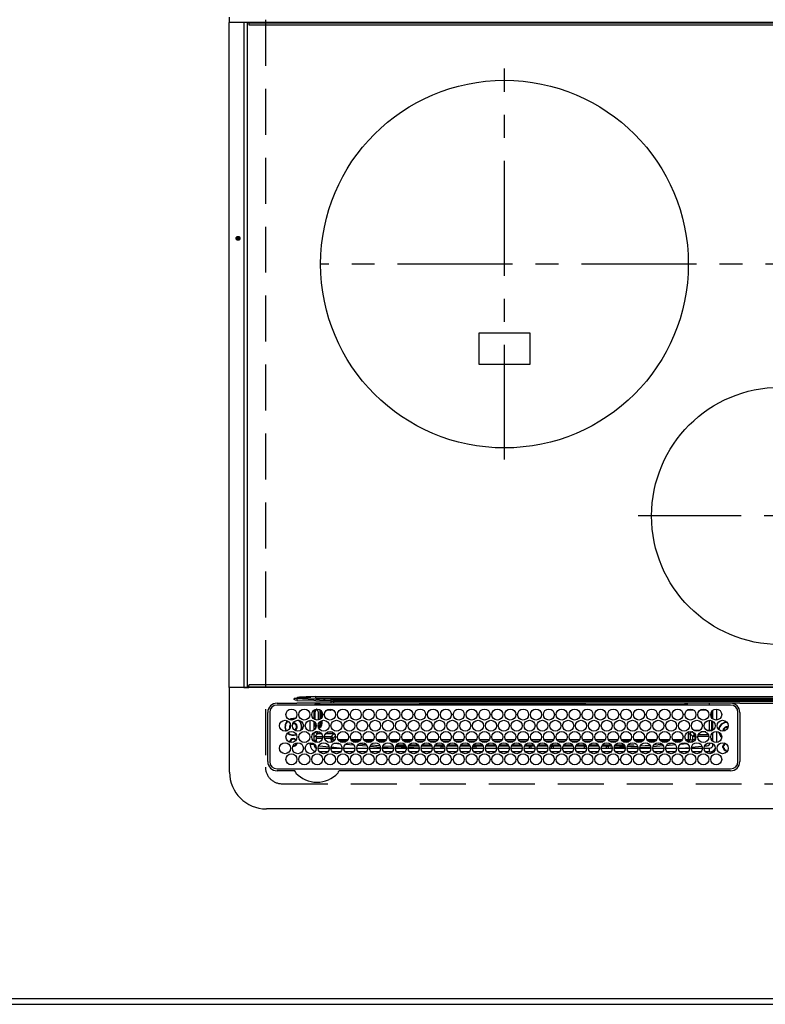
# Model space of a CAD drawing. Extents: x 56059 to 82181, y 210 to 8610.
# Drawn here: x 56872 to 57277, y 4716 to 5252 of the extents above; entities that cross this region are included whole.
import ezdxf

# ---------------------------------------------------------------- set-up
doc = ezdxf.new("R2010")
doc.units = 0
doc.header["$LTSCALE"] = 50
doc.header["$MEASUREMENT"] = 0
doc.linetypes.add('CENTER', pattern=[2, 1.25, -0.25, 0.25, -0.25])
doc.linetypes.add('DASHED', pattern=[0.75, 0.5, -0.25])
for name, color, linetype in [('111-壁仕上', 3, 'CONTINUOUS'), ('126-甲板', 2, 'CONTINUOUS'), ('150-機器', 8, 'CONTINUOUS')]:
    doc.layers.add(name, color=color, linetype=linetype)

msp = doc.modelspace()

# ---------------------------------------------------------------- linework, layer by layer
at = {"layer": '111-壁仕上', "ltscale": 2}
msp.add_line((56303.9, 4716.35), (59273.63, 4716.35), dxfattribs=at)
at = {"layer": '126-甲板', "linetype": 'DASHED'}
for p, q in [((57005.59, 5289.35), (57005.59, 4845.35)), ((57014.59, 4836.35), (57556.59, 4836.35))]:
    msp.add_line(p, q, dxfattribs=at)
at = {"layer": '126-甲板'}
msp.add_lwpolyline([(58655.39, 4719.35), (56811.39, 4719.35), (56811.39, 5366.35), (58655.39, 5366.35)], close=True, dxfattribs=at)
at = {"layer": '126-甲板', "linetype": 'DASHED'}
msp.add_arc((57014.59, 4845.35), 9, 180, 270, dxfattribs=at)
at = {"layer": '150-機器', "color": 13, "linetype": 'Continuous'}
for p, q in [((56985.69, 5250.32), (56985.69, 4888.92)), ((56985.73, 5250.32), (56985.69, 5250.32)), ((56985.99, 5250.62), (56987.69, 5250.62)), ((56986.09, 5250.62), (56986.09, 5253.29)), ((56987.69, 5250.62), (56993.42, 5250.62)), ((56993.42, 5250.62), (56993.77, 5250.62)), ((56993.77, 5250.62), (56993.78, 5250.62)), ((56993.8, 5250.61), (56993.77, 5250.62)), ((56993.78, 5250.62), (56996.49, 5250.62)), ((56993.83, 5250.6), (56993.8, 5250.61)), ((56993.86, 5250.57), (56993.83, 5250.6)), ((56993.88, 5250.53), (56993.86, 5250.57)), ((56993.9, 5250.49), (56993.88, 5250.53)), ((56993.91, 5250.44), (56993.9, 5250.49)), ((56993.92, 5250.38), (56993.91, 5250.44)), ((56993.92, 5250.32), (56993.92, 5250.38)), ((56993.92, 5250.32), (56993.92, 4888.92)), ((56995.54, 5250.62), (56995.57, 5250.61)), ((56995.57, 5250.61), (56995.6, 5250.6)), ((56995.6, 5250.6), (56995.62, 5250.57)), ((56995.62, 5250.57), (56995.64, 5250.53)), ((56995.64, 5250.53), (56995.66, 5250.49)), ((56995.66, 5250.49), (56995.68, 5250.44)), ((56995.68, 5250.44), (56995.69, 5250.38)), ((56995.69, 5250.38), (56995.69, 5250.32)), ((56995.69, 5250.32), (56995.69, 4888.92)), ((56996.49, 5250.62), (57574.69, 5250.62)), ((56996.49, 5250.12), (56996.49, 5250.62)), ((57574.69, 5250.12), (56996.49, 5250.12)), ((56996.49, 5250.12), (56996.49, 5249.42)), ((56996.79, 5249.12), (57574.39, 5249.12)), ((57121.59, 5081.5), (57121.59, 5064.5)), ((57149.59, 5081.5), (57121.59, 5081.5)), ((57149.59, 5064.5), (57149.59, 5081.5)), ((57121.59, 5064.5), (57149.59, 5064.5)), ((57574.39, 4890.12), (56996.79, 4890.12)), ((56985.69, 4888.92), (56987.69, 4888.92)), ((56987.69, 4888.62), (56985.99, 4888.62)), ((56986.09, 4842.62), (56986.09, 4888.62)), ((56987.69, 4888.92), (56993.42, 4888.92)), ((56987.69, 4888.92), (56987.69, 4888.62)), ((56993.42, 4888.62), (56987.69, 4888.62)), ((56993.42, 4888.92), (56993.42, 4888.62)), ((56993.42, 4888.92), (56993.92, 4888.92)), ((56993.77, 4888.62), (56993.42, 4888.62)), ((56993.8, 4888.63), (56993.77, 4888.62)), ((56993.78, 4888.62), (56993.77, 4888.62)), ((56993.78, 4888.62), (56996.49, 4888.62)), ((56993.83, 4888.64), (56993.8, 4888.63)), ((56993.86, 4888.67), (56993.83, 4888.64)), ((56993.88, 4888.71), (56993.86, 4888.67)), ((56993.9, 4888.75), (56993.88, 4888.71)), ((56993.91, 4888.81), (56993.9, 4888.75)), ((56993.92, 4888.86), (56993.91, 4888.81)), ((56993.92, 4888.92), (56995.69, 4888.92)), ((56993.92, 4888.92), (56993.92, 4888.86)), ((56995.57, 4888.63), (56995.54, 4888.62)), ((56995.6, 4888.64), (56995.57, 4888.63)), ((56995.62, 4888.67), (56995.6, 4888.64)), ((56995.64, 4888.71), (56995.62, 4888.67)), ((56995.66, 4888.75), (56995.64, 4888.71)), ((56995.68, 4888.81), (56995.66, 4888.75)), ((56995.69, 4888.86), (56995.68, 4888.81)), ((56995.69, 4888.92), (56995.69, 4888.86)), ((56996.49, 4889.12), (56996.49, 4889.82)), ((56996.49, 4889.12), (57574.69, 4889.12)), ((56996.49, 4888.62), (56996.49, 4889.12)), ((57574.69, 4888.62), (56996.49, 4888.62)), ((57011.89, 4880.14), (57021.14, 4880.14)), ((57021.14, 4882.64), (57021.17, 4882.65)), ((57021.14, 4882.12), (57021.14, 4882.64)), ((57021.17, 4882.64), (57021.14, 4882.64)), ((57021.14, 4880.14), (57022.75, 4880.12)), ((57021.17, 4882.65), (57022.58, 4883.08)), ((57022.65, 4882.81), (57021.17, 4882.64)), ((57022.59, 4883.05), (57022.58, 4883.08)), ((57022.6, 4883.01), (57022.59, 4883.05)), ((57022.61, 4882.98), (57022.6, 4883.01)), ((57022.62, 4882.95), (57022.61, 4882.98)), ((57022.62, 4882.91), (57022.62, 4882.95)), ((57022.63, 4882.88), (57022.62, 4882.91)), ((57022.64, 4882.85), (57022.63, 4882.88)), ((57022.65, 4882.81), (57022.64, 4882.85)), ((57022.64, 4882.59), (57022.64, 4881.62)), ((57041.14, 4881.48), (57022.64, 4882.59)), ((57022.64, 4881.62), (57033, 4881.44)), ((57023.27, 4880.12), (57022.75, 4880.12)), ((57022.75, 4880.12), (57022.75, 4879.97)), ((57041.23, 4880.12), (57023.27, 4880.12)), ((57032.94, 4882.76), (57032.94, 4883.7)), ((57032.94, 4883.7), (57538.24, 4883.7)), ((57032.94, 4882.76), (57041.22, 4882.26)), ((57538.24, 4882.76), (57032.94, 4882.76)), ((57032.95, 4879.83), (57033.65, 4879.12)), ((57033, 4881.44), (57041.14, 4881.32)), ((57033.82, 4880.11), (57033.82, 4879.12)), ((57033.82, 4880.11), (57033.82, 4879.12)), ((57034.54, 4879.44), (57034.53, 4880.12)), ((57035.03, 4880.12), (57035.04, 4879.44)), ((57035.04, 4879.44), (57089.49, 4879.44)), ((57035.04, 4879.44), (57035.04, 4879.12)), ((57041.14, 4881.32), (57041.14, 4881.48)), ((57041.14, 4881.32), (57042.64, 4881.32)), ((57042.64, 4880.12), (57041.23, 4880.12)), ((57042.64, 4881.44), (57042.64, 4882.22)), ((57042.64, 4882.22), (57528.54, 4882.22)), ((57042.64, 4881.44), (57042.64, 4881.32)), ((57528.54, 4881.44), (57042.64, 4881.44)), ((57042.64, 4881.32), (57042.64, 4880.12)), ((57042.64, 4881.32), (57178.69, 4881.32)), ((57138.66, 4880.12), (57042.64, 4880.12)), ((57089.49, 4879.44), (57089.48, 4880.12)), ((57089.5, 4879.24), (57089.49, 4879.44)), ((57089.79, 4879.75), (57089.79, 4879.44)), ((57089.79, 4879.75), (57179.18, 4879.75)), ((57179.18, 4879.44), (57089.79, 4879.44)), ((57089.79, 4879.44), (57089.8, 4879.24)), ((57260.87, 4880.12), (57138.66, 4880.12)), ((57178.69, 4881.32), (57285.59, 4881.32)), ((57179.18, 4879.75), (57179.18, 4879.44)), ((57179.18, 4879.24), (57179.18, 4879.44)), ((57179.5, 4880.12), (57179.48, 4879.44)), ((57179.48, 4879.44), (57179.48, 4879.24)), ((57179.48, 4879.44), (57233.89, 4879.44)), ((57233.89, 4879.44), (57233.9, 4880.12)), ((57233.89, 4879.12), (57233.89, 4879.44)), ((57234.38, 4879.34), (57234.87, 4879.82)), ((57234.4, 4880.12), (57234.39, 4879.44)), ((57234.87, 4879.95), (57234.4, 4879.95)), ((57234.87, 4879.95), (57234.87, 4879.82)), ((57247.16, 4879.12), (57247.16, 4880.11)), ((57263.6, 4880.21), (57285.59, 4880.21)), ((57006.87, 4848.42), (57006.87, 4875.12)), ((57007.89, 4875.12), (57007.89, 4848.42)), ((57258.59, 4879.12), (57011.89, 4879.12)), ((57031.99, 4876.41), (57031.99, 4871.53)), ((57032.39, 4879.25), (57032.39, 4879.12)), ((57032.74, 4876.53), (57032.55, 4876.72)), ((57032.69, 4871.16), (57032.69, 4875.46)), ((57032.74, 4876.47), (57032.72, 4876.46)), ((57032.74, 4876.47), (57032.74, 4876.53)), ((57032.74, 4876.53), (57033.24, 4876.53)), ((57033.24, 4876.53), (57033.24, 4876.48)), ((57033.24, 4876.48), (57033.35, 4876.48)), ((57034.35, 4875.48), (57034.35, 4871.03)), ((57035.32, 4871.42), (57035.32, 4876.52)), ((57035.82, 4876.13), (57035.82, 4871.81)), ((57036.32, 4875.49), (57036.32, 4872.45)), ((57040.73, 4876.41), (57038.99, 4876.41)), ((57040.73, 4876.97), (57040.73, 4876.41)), ((57089.8, 4879.24), (57179.18, 4879.24)), ((57089.8, 4879.24), (57089.8, 4879.12)), ((57179.18, 4879.24), (57179.18, 4879.12)), ((57238.48, 4876.41), (57234.99, 4876.41)), ((57245.48, 4876.41), (57241.99, 4876.41)), ((57248.15, 4875.49), (57248.15, 4872.45)), ((57248.99, 4871.53), (57248.99, 4876.41)), ((57250.99, 4876.96), (57250.99, 4870.98)), ((57262.59, 4848.42), (57262.59, 4875.12)), ((57263.59, 4875.12), (57263.61, 4848.42)), ((57019.49, 4871.66), (57018.5, 4871.24)), ((57019.55, 4871.47), (57018.74, 4871.14)), ((57020.79, 4871.85), (57019.49, 4871.66)), ((57020.79, 4871.65), (57019.55, 4871.47)), ((57020.79, 4869.35), (57020.62, 4869.34)), ((57021.75, 4871.75), (57020.79, 4871.85)), ((57021.55, 4871.58), (57020.79, 4871.65)), ((57029.99, 4864.88), (57029.99, 4870.86)), ((57031.99, 4870.31), (57031.99, 4865.43)), ((57032.69, 4869.43), (57032.69, 4869.61)), ((57032.69, 4869.26), (57032.9, 4869.26)), ((57035.32, 4868.95), (57035.32, 4870.18)), ((57035.32, 4868.95), (57035.82, 4868.95)), ((57035.82, 4870.52), (57035.82, 4868.95)), ((57036.32, 4868.95), (57035.82, 4868.95)), ((57036.32, 4870.73), (57036.32, 4868.95)), ((57247.15, 4865.48), (57247.15, 4870.87)), ((57248.15, 4870.73), (57248.15, 4865.48)), ((57248.99, 4865.43), (57248.99, 4870.31)), ((57019.17, 4867.92), (57019.04, 4867.25)), ((57019.04, 4867.25), (57019.08, 4866.89)), ((57019.23, 4868.05), (57019.17, 4867.92)), ((57031.99, 4863.61), (57032.86, 4864.48)), ((57031.99, 4864.21), (57031.99, 4859.33)), ((57033.86, 4863.49), (57032.44, 4862.06)), ((57032.72, 4868.43), (57032.74, 4868.43)), ((57032.74, 4867.45), (57032.74, 4868.43)), ((57032.74, 4867.45), (57033.21, 4867.45)), ((57032.86, 4866.45), (57032.77, 4866.45)), ((57032.86, 4866.41), (57032.86, 4866.45)), ((57032.88, 4866.45), (57032.86, 4866.45)), ((57032.86, 4864.48), (57032.86, 4864.64)), ((57033.86, 4864.48), (57032.86, 4864.48)), ((57033.24, 4867.94), (57033.24, 4867.8)), ((57033.86, 4864.77), (57033.86, 4864.48)), ((57033.86, 4864.48), (57033.86, 4863.49)), ((57033.86, 4864.48), (57035.02, 4864.48)), ((57036.2, 4863.49), (57033.86, 4863.49)), ((57042.73, 4863.49), (57038.28, 4863.49)), ((57039.46, 4864.48), (57042.02, 4864.48)), ((57041.27, 4862.03), (57042.73, 4863.49)), ((57042.73, 4864.02), (57042.73, 4863.49)), ((57235.65, 4860.44), (57235.65, 4863.49)), ((57235.65, 4863.49), (57236.65, 4863.49)), ((57238.11, 4862.03), (57236.65, 4863.49)), ((57236.65, 4863.49), (57236.65, 4860.44)), ((57237.65, 4864.63), (57237.65, 4864.49)), ((57237.65, 4864.49), (57239.11, 4863.03)), ((57238.02, 4864.49), (57237.65, 4864.49)), ((57238.42, 4865.48), (57242.06, 4865.48)), ((57245.02, 4864.49), (57242.46, 4864.49)), ((57245.42, 4865.48), (57247.15, 4865.48)), ((57247.15, 4865.48), (57248.15, 4865.48)), ((57247.15, 4865.48), (57247.15, 4864.87)), ((57248.15, 4865.48), (57248.49, 4865.14)), ((57248.57, 4863.06), (57248.23, 4863.41)), ((57248.99, 4859.33), (57248.99, 4864.21)), ((57250.99, 4864.76), (57250.99, 4858.78)), ((57254.84, 4865.25), (57254.87, 4864.94)), ((57029.99, 4857.62), (57029.99, 4858.66)), ((57031.99, 4859.98), (57033.32, 4859.98)), ((57031.99, 4859.75), (57033.37, 4859.75)), ((57031.99, 4858.11), (57031.99, 4857.62)), ((57033.32, 4862.06), (57032.44, 4862.06)), ((57033.32, 4859.98), (57033.32, 4862.06)), ((57033.32, 4862.06), (57033.38, 4862.03)), ((57033.32, 4859.98), (57033.35, 4859.97)), ((57033.38, 4862.03), (57036.73, 4862.03)), ((57033.38, 4859.47), (57033.38, 4858.95)), ((57033.38, 4858.95), (57033.43, 4858.94)), ((57033.43, 4858.94), (57033.43, 4861.03)), ((57036.65, 4861.03), (57033.43, 4861.03)), ((57037.75, 4862.03), (57041.27, 4862.03)), ((57041.27, 4861.03), (57037.83, 4861.03)), ((57041.27, 4861.03), (57041.27, 4862.03)), ((57041.27, 4860.15), (57041.27, 4861.03)), ((57041.27, 4861.03), (57042.27, 4861.03)), ((57041.27, 4860.15), (57042.27, 4860.15)), ((57043.67, 4862.43), (57042.27, 4861.03)), ((57042.27, 4861.03), (57042.27, 4860.15)), ((57043.08, 4858.16), (57042.8, 4858.24)), ((57043.08, 4858.16), (57043.1, 4858.36)), ((57046.17, 4857.91), (57043.08, 4858.16)), ((57043.1, 4858.36), (57043.11, 4858.45)), ((57043.73, 4861.5), (57043.73, 4862.04)), ((57045.12, 4860.44), (57050.4, 4860.43)), ((57049.56, 4859.43), (57045.95, 4859.44)), ((57050.45, 4858.56), (57052.46, 4858.4)), ((57052.12, 4860.42), (57057.39, 4860.42)), ((57056.55, 4859.43), (57052.96, 4859.43)), ((57056.47, 4858.07), (57060.4, 4857.75)), ((57059.13, 4860.42), (57064.39, 4860.41)), ((57063.54, 4859.42), (57059.97, 4859.42)), ((57066.13, 4860.41), (57071.38, 4860.4)), ((57070.53, 4859.41), (57066.98, 4859.42)), ((57073.14, 4860.4), (57078.38, 4860.4)), ((57077.52, 4859.41), (57073.99, 4859.41)), ((57080.14, 4860.4), (57085.37, 4860.39)), ((57084.5, 4859.4), (57080.99, 4859.4)), ((57087.14, 4860.39), (57092.37, 4860.38)), ((57091.49, 4859.39), (57088, 4859.4)), ((57094.15, 4860.38), (57099.36, 4860.38)), ((57098.48, 4859.39), (57095.01, 4859.39)), ((57101.15, 4860.38), (57106.36, 4860.37)), ((57105.47, 4859.38), (57102.02, 4859.38)), ((57108.15, 4860.37), (57113.35, 4860.37)), ((57112.46, 4859.37), (57109.03, 4859.38)), ((57115.16, 4860.36), (57120.35, 4860.36)), ((57119.45, 4859.37), (57116.04, 4859.37)), ((57122.16, 4860.36), (57127.34, 4860.35)), ((57126.44, 4859.36), (57123.05, 4859.36)), ((57129.16, 4860.35), (57134.34, 4860.35)), ((57133.43, 4859.35), (57130.05, 4859.36)), ((57136.17, 4860.34), (57140.19, 4860.34)), ((57140.19, 4859.35), (57137.06, 4859.35)), ((57140.19, 4860.34), (57141.34, 4860.34)), ((57140.41, 4859.35), (57140.19, 4859.35)), ((57143.17, 4860.34), (57148.34, 4860.35)), ((57147.42, 4859.35), (57144.06, 4859.35)), ((57150.17, 4860.35), (57155.35, 4860.36)), ((57154.43, 4859.36), (57151.05, 4859.36)), ((57157.16, 4860.36), (57162.35, 4860.36)), ((57161.44, 4859.36), (57158.05, 4859.36)), ((57164.16, 4860.36), (57169.36, 4860.37)), ((57168.45, 4859.37), (57165.04, 4859.37)), ((57171.15, 4860.37), (57176.36, 4860.38)), ((57175.46, 4859.38), (57172.03, 4859.37)), ((57178.15, 4860.38), (57183.37, 4860.38)), ((57182.47, 4859.38), (57179.02, 4859.38)), ((57185.15, 4860.39), (57190.37, 4860.39)), ((57189.48, 4859.39), (57186.02, 4859.38)), ((57192.14, 4860.39), (57197.38, 4860.4)), ((57196.49, 4859.39), (57193.01, 4859.39)), ((57199.14, 4860.4), (57204.38, 4860.41)), ((57203.5, 4859.4), (57200, 4859.4)), ((57206.13, 4860.41), (57211.39, 4860.41)), ((57210.51, 4859.41), (57206.99, 4859.4)), ((57213.13, 4860.41), (57218.39, 4860.42)), ((57217.52, 4859.41), (57213.99, 4859.41)), ((57220.13, 4860.42), (57225.4, 4860.43)), ((57224.53, 4859.42), (57220.98, 4859.41)), ((57224.52, 4858.09), (57227.54, 4858.35)), ((57227.12, 4860.43), (57232.41, 4860.43)), ((57231.55, 4859.43), (57227.97, 4859.42)), ((57235.07, 4857.98), (57231.05, 4857.64)), ((57234.12, 4860.44), (57235.65, 4860.44)), ((57235.65, 4859.44), (57234.95, 4859.44)), ((57235.62, 4859.03), (57237.2, 4859.16)), ((57235.65, 4860.44), (57236.65, 4860.44)), ((57235.65, 4860.44), (57235.65, 4860.24)), ((57235.65, 4860.24), (57235.65, 4860.06)), ((57235.65, 4860.06), (57235.65, 4859.89)), ((57235.65, 4859.89), (57235.65, 4859.73)), ((57235.65, 4859.73), (57235.65, 4859.61)), ((57235.65, 4859.61), (57235.65, 4859.52)), ((57235.65, 4859.52), (57235.65, 4859.46)), ((57235.65, 4859.46), (57235.65, 4859.44)), ((57237.21, 4859.14), (57237.2, 4859.16)), ((57237.21, 4859.08), (57237.21, 4859.14)), ((57237.22, 4858.99), (57237.21, 4859.08)), ((57237.23, 4858.87), (57237.22, 4858.99)), ((57237.24, 4858.81), (57237.23, 4858.87)), ((57238.11, 4860.15), (57238.11, 4862.03)), ((57239.11, 4862.03), (57238.11, 4862.03)), ((57239.11, 4860.15), (57238.11, 4860.15)), ((57239.11, 4862.03), (57239.11, 4863.03)), ((57239.11, 4863.03), (57239.46, 4863.03)), ((57239.11, 4862.03), (57239.11, 4860.15)), ((57239.73, 4862.03), (57239.11, 4862.03)), ((57246.73, 4862.03), (57240.75, 4862.03)), ((57241.01, 4863.03), (57246.46, 4863.03)), ((57247.85, 4860.98), (57248.99, 4860.98)), ((57248.57, 4863.06), (57248.03, 4863.06)), ((57248.52, 4859.75), (57248.99, 4859.75)), ((57248.99, 4857.62), (57248.99, 4858.11)), ((57031.99, 4857.62), (57029.99, 4857.62)), ((57034.24, 4855.62), (57040.24, 4855.62)), ((57034.63, 4857.14), (57034.99, 4856.99)), ((57034.99, 4856.99), (57035.22, 4856.95)), ((57039.43, 4853.62), (57035.05, 4853.62)), ((57035.22, 4856.95), (57040.14, 4856.45)), ((57041.24, 4855.62), (57047.24, 4855.62)), ((57041.31, 4856.33), (57047.24, 4855.76)), ((57046.43, 4853.62), (57042.05, 4853.62)), ((57048.24, 4855.67), (57048.77, 4855.62)), ((57048.24, 4855.62), (57054.24, 4855.62)), ((57053.43, 4853.62), (57049.05, 4853.62)), ((57053.69, 4857.29), (57049.08, 4857.67)), ((57055.24, 4855.62), (57061.24, 4855.62)), ((57061.05, 4856.69), (57055.63, 4857.13)), ((57060.43, 4853.62), (57056.05, 4853.62)), ((57062.24, 4855.62), (57068.24, 4855.62)), ((57068.15, 4856.11), (57062.44, 4856.58)), ((57062.97, 4857.54), (57067.79, 4857.14)), ((57067.43, 4853.62), (57063.05, 4853.62)), ((57069.24, 4855.62), (57075.24, 4855.62)), ((57069.56, 4855.99), (57069.27, 4856.02)), ((57075.22, 4855.68), (57069.56, 4855.99)), ((57069.57, 4856.99), (57069.61, 4856.99)), ((57069.61, 4856.99), (57075.05, 4856.68)), ((57074.43, 4853.62), (57070.05, 4853.62)), ((57074.73, 4857.35), (57074.32, 4857.35)), ((57076.24, 4855.62), (57082.24, 4855.62)), ((57076.45, 4856.61), (57082.12, 4856.29)), ((57082, 4856.85), (57076.48, 4856.85)), ((57081.73, 4857.35), (57076.75, 4857.35)), ((57081.43, 4853.62), (57077.05, 4853.62)), ((57083.24, 4855.62), (57089.24, 4855.62)), ((57083.33, 4856.22), (57089.18, 4855.89)), ((57089, 4856.85), (57083.48, 4856.85)), ((57088.73, 4857.35), (57083.75, 4857.35)), ((57088.43, 4853.62), (57084.05, 4853.62)), ((57090.24, 4855.62), (57096.24, 4855.62)), ((57090.27, 4855.83), (57093.98, 4855.62)), ((57096, 4856.85), (57090.48, 4856.85)), ((57095.73, 4857.35), (57090.75, 4857.35)), ((57095.43, 4853.62), (57091.05, 4853.62)), ((57097.24, 4855.62), (57103.24, 4855.62)), ((57100.99, 4856.85), (57097.48, 4856.85)), ((57102.73, 4857.35), (57097.75, 4857.35)), ((57102.43, 4853.62), (57098.05, 4853.62)), ((57100.99, 4856.85), (57100.99, 4855.62)), ((57100.99, 4856.85), (57101.99, 4856.85)), ((57101.99, 4856.85), (57101.99, 4855.62)), ((57103, 4856.85), (57101.99, 4856.85)), ((57104.24, 4855.62), (57110.24, 4855.62)), ((57110, 4856.85), (57104.48, 4856.85)), ((57109.73, 4857.35), (57104.75, 4857.35)), ((57109.43, 4853.62), (57105.05, 4853.62)), ((57111.24, 4855.62), (57117.24, 4855.62)), ((57117, 4856.85), (57111.48, 4856.85)), ((57116.73, 4857.35), (57111.75, 4857.35)), ((57116.43, 4853.62), (57112.05, 4853.62)), ((57118.24, 4855.62), (57124.24, 4855.62)), ((57119.19, 4856.85), (57118.48, 4856.85)), ((57123.73, 4857.35), (57118.75, 4857.35)), ((57123.43, 4853.62), (57119.05, 4853.62)), ((57119.19, 4855.62), (57119.19, 4856.85)), ((57119.19, 4856.85), (57120.19, 4856.85)), ((57120.19, 4855.62), (57120.19, 4856.85)), ((57124, 4856.85), (57120.19, 4856.85)), ((57125.24, 4855.62), (57131.24, 4855.62)), ((57130.99, 4856.85), (57125.48, 4856.85)), ((57130.73, 4857.35), (57125.75, 4857.35)), ((57130.43, 4853.62), (57126.05, 4853.62)), ((57130.99, 4856.85), (57130.99, 4855.62)), ((57130.99, 4856.85), (57131, 4856.85)), ((57132.24, 4855.62), (57138.24, 4855.62)), ((57138, 4856.85), (57132.48, 4856.85)), ((57137.73, 4857.35), (57132.75, 4857.35)), ((57137.43, 4853.62), (57133.05, 4853.62)), ((57139.24, 4855.62), (57145.24, 4855.62)), ((57145, 4856.85), (57139.48, 4856.85)), ((57144.73, 4857.35), (57139.75, 4857.35)), ((57144.43, 4853.62), (57140.05, 4853.62)), ((57146.24, 4855.62), (57152.24, 4855.62)), ((57149.19, 4856.85), (57146.48, 4856.85)), ((57151.73, 4857.35), (57146.75, 4857.35)), ((57151.43, 4853.62), (57147.05, 4853.62)), ((57149.19, 4855.62), (57149.19, 4856.85)), ((57149.19, 4856.85), (57150.19, 4856.85)), ((57150.19, 4855.62), (57150.19, 4856.85)), ((57152, 4856.85), (57150.19, 4856.85)), ((57153.24, 4855.62), (57159.24, 4855.62)), ((57159, 4856.85), (57153.48, 4856.85)), ((57158.73, 4857.35), (57153.75, 4857.35)), ((57158.43, 4853.62), (57154.05, 4853.62)), ((57160.24, 4855.62), (57166.24, 4855.62)), ((57160.99, 4856.85), (57160.48, 4856.85)), ((57165.73, 4857.35), (57160.75, 4857.35)), ((57160.99, 4856.85), (57160.99, 4855.62)), ((57160.99, 4856.85), (57161.99, 4856.85)), ((57165.43, 4853.62), (57161.05, 4853.62)), ((57161.99, 4856.85), (57161.99, 4855.62)), ((57166, 4856.85), (57161.99, 4856.85)), ((57167.24, 4855.62), (57173.24, 4855.62)), ((57173, 4856.85), (57167.48, 4856.85)), ((57172.73, 4857.35), (57167.75, 4857.35)), ((57172.43, 4853.62), (57168.05, 4853.62)), ((57174.24, 4855.62), (57180.24, 4855.62)), ((57179.19, 4856.85), (57174.48, 4856.85)), ((57179.73, 4857.35), (57174.75, 4857.35)), ((57179.43, 4853.62), (57175.05, 4853.62)), ((57179.19, 4855.62), (57179.19, 4856.85)), ((57179.19, 4856.85), (57180, 4856.85)), ((57180.19, 4855.62), (57180.19, 4856.22)), ((57181.24, 4855.62), (57187.24, 4855.62)), ((57187, 4856.85), (57181.48, 4856.85)), ((57186.73, 4857.35), (57181.75, 4857.35)), ((57186.43, 4853.62), (57182.05, 4853.62)), ((57188.24, 4855.62), (57194.24, 4855.62)), ((57188.28, 4855.72), (57193.12, 4855.92)), ((57190.99, 4856.85), (57188.48, 4856.85)), ((57193.73, 4857.35), (57188.75, 4857.35)), ((57193.43, 4853.62), (57189.05, 4853.62)), ((57190.99, 4856.85), (57190.99, 4855.93)), ((57190.99, 4856.85), (57191.99, 4856.85)), ((57191.99, 4856.85), (57191.99, 4855.9)), ((57194, 4856.85), (57191.99, 4856.85)), ((57193.12, 4855.92), (57194.17, 4855.99)), ((57195.24, 4855.62), (57201.24, 4855.62)), ((57195.28, 4856.06), (57201.09, 4856.42)), ((57201, 4856.85), (57195.48, 4856.85)), ((57200.73, 4857.35), (57195.75, 4857.35)), ((57200.43, 4853.62), (57196.05, 4853.62)), ((57202.24, 4855.62), (57208.24, 4855.62)), ((57202.42, 4856.5), (57207.97, 4856.85)), ((57206.06, 4857.35), (57202.75, 4857.35)), ((57207.43, 4853.62), (57203.05, 4853.62)), ((57208.19, 4855.87), (57204.27, 4855.62)), ((57209.24, 4855.62), (57215.24, 4855.62)), ((57215.11, 4856.3), (57209.26, 4855.93)), ((57209.56, 4856.95), (57214.7, 4857.27)), ((57214.43, 4853.62), (57210.05, 4853.62)), ((57216.24, 4855.62), (57222.24, 4855.62)), ((57221.96, 4856.87), (57216.39, 4856.4)), ((57216.89, 4857.45), (57221.3, 4857.82)), ((57221.43, 4853.62), (57217.05, 4853.62)), ((57223.24, 4855.62), (57229.24, 4855.62)), ((57228.6, 4857.43), (57223.57, 4857.01)), ((57228.43, 4853.62), (57224.05, 4853.62)), ((57230.24, 4855.62), (57236.24, 4855.62)), ((57235.43, 4853.62), (57231.05, 4853.62)), ((57231.61, 4855.62), (57236.21, 4856.05)), ((57237.24, 4855.62), (57243.24, 4855.62)), ((57237.28, 4856.16), (57243.04, 4856.73)), ((57242.43, 4853.62), (57238.05, 4853.62)), ((57244.24, 4855.62), (57246.99, 4855.62)), ((57244.5, 4856.88), (57245.79, 4857.02)), ((57246.99, 4853.62), (57245.05, 4853.62)), ((57246.99, 4855.62), (57246.99, 4853.62)), ((57248.99, 4857.62), (57249.52, 4857.62)), ((57254.21, 4856.8), (57254.43, 4856.8)), ((57254.43, 4856), (57254.21, 4856)), ((57254.43, 4856.8), (57254.84, 4856.8)), ((57254.84, 4856), (57254.43, 4856)), ((57256.19, 4854.23), (57256.19, 4854.65)), ((57256.19, 4854.02), (57256.19, 4854.23)), ((57257.07, 4854.67), (57256.99, 4854.65)), ((57256.99, 4854.65), (57256.99, 4854.52)), ((57011.89, 4844.42), (57258.59, 4844.42)), ((57021.33, 4843.4), (57011.89, 4843.4)), ((57021.41, 4843.39), (57021.33, 4843.4)), ((57021.49, 4843.39), (57021.41, 4843.39)), ((57045.85, 4843.4), (57045.69, 4843.39)), ((57258.59, 4843.4), (57045.85, 4843.4)), ((57565.09, 4822.62), (57006.09, 4822.62))]:
    msp.add_line(p, q, dxfattribs=at)
at = {"layer": '150-機器', "color": 161, "linetype": 'CENTER'}
for p, q in [((57135.59, 5012.64), (57135.59, 5225.36)), ((57539.99, 5119), (57035.59, 5119)), ((57364.35, 4982), (57208.39, 4982))]:
    msp.add_line(p, q, dxfattribs=at)
at = {"layer": '150-機器', "color": 13, "linetype": 'Continuous'}
for points in [[(57022.64, 4882.59), (57021.14, 4882.64)], [(57032.94, 4883.7), (57030.21, 4883.68), (57027.81, 4883.61), (57025.78, 4883.5), (57024.15, 4883.35), (57022.94, 4883.16), (57022.58, 4883.08)], [(57032.94, 4882.76), (57030.22, 4882.84), (57027.84, 4882.89), (57025.82, 4882.9), (57024.2, 4882.89), (57023, 4882.84), (57022.65, 4882.81)], [(57041.14, 4881.48), (57042.64, 4881.44)], [(57041.22, 4882.26), (57042.64, 4882.22)], [(57234.88, 4880.13), (57234.87, 4880), (57234.87, 4879.95)], [(57234.87, 4879.82), (57234.87, 4879.7), (57234.9, 4879.58), (57234.94, 4879.46), (57234.99, 4879.35), (57235.06, 4879.24), (57235.14, 4879.14), (57235.16, 4879.12)], [(57032.72, 4876.46), (57032.72, 4876.45), (57032.71, 4876.43), (57032.71, 4876.39), (57032.7, 4876.33), (57032.7, 4876.26), (57032.7, 4876.18), (57032.69, 4876.09), (57032.69, 4875.99), (57032.69, 4875.88), (57032.69, 4875.76), (57032.69, 4875.64), (57032.69, 4875.52), (57032.69, 4875.46)], [(57033.24, 4876.48), (57033.18, 4876.48), (57033.11, 4876.48), (57033.06, 4876.48), (57033, 4876.47), (57032.95, 4876.47), (57032.9, 4876.47), (57032.85, 4876.47), (57032.82, 4876.47), (57032.79, 4876.47), (57032.76, 4876.47), (57032.75, 4876.47), (57032.74, 4876.47), (57032.74, 4876.47)], [(57033.48, 4876.96), (57033.42, 4876.92), (57033.38, 4876.88), (57033.34, 4876.83), (57033.3, 4876.78), (57033.28, 4876.72), (57033.26, 4876.67), (57033.24, 4876.6), (57033.24, 4876.54), (57033.24, 4876.53)], [(57034.35, 4875.48), (57034.34, 4875.6), (57034.32, 4875.72), (57034.28, 4875.84), (57034.23, 4875.96), (57034.16, 4876.06), (57034.08, 4876.16), (57033.99, 4876.24), (57033.89, 4876.32), (57033.78, 4876.38), (57033.67, 4876.42), (57033.55, 4876.46), (57033.42, 4876.47), (57033.35, 4876.48)], [(57040.73, 4876.41), (57040.98, 4876.43), (57041.22, 4876.47), (57041.46, 4876.55), (57041.69, 4876.66), (57041.85, 4876.76)], [(57032.69, 4869.43), (57032.69, 4869.31), (57032.69, 4869.19), (57032.69, 4869.07), (57032.69, 4868.95), (57032.69, 4868.85), (57032.7, 4868.75), (57032.7, 4868.67), (57032.7, 4868.59), (57032.71, 4868.53), (57032.71, 4868.48), (57032.71, 4868.45), (57032.72, 4868.44), (57032.72, 4868.43)], [(57032.74, 4868.43), (57032.74, 4868.43), (57032.76, 4868.42), (57032.78, 4868.42), (57032.81, 4868.42), (57032.84, 4868.42), (57032.88, 4868.42), (57032.93, 4868.42), (57032.98, 4868.42), (57033.04, 4868.42), (57033.1, 4868.42), (57033.16, 4868.42), (57033.22, 4868.42), (57033.24, 4868.42)], [(57032.74, 4867.45), (57032.74, 4867.32), (57032.74, 4867.2), (57032.74, 4867.08), (57032.74, 4866.97), (57032.75, 4866.86), (57032.75, 4866.77), (57032.75, 4866.68), (57032.75, 4866.61), (57032.76, 4866.55), (57032.76, 4866.5), (57032.77, 4866.47), (57032.77, 4866.45), (57032.77, 4866.45)], [(57043.33, 4863.29), (57043.22, 4863.35), (57043.11, 4863.41), (57042.99, 4863.45), (57042.87, 4863.48), (57042.75, 4863.49), (57042.73, 4863.49)], [(57236.06, 4864.69), (57235.92, 4864.48), (57235.81, 4864.26), (57235.73, 4864.02), (57235.67, 4863.78), (57235.65, 4863.53), (57235.65, 4863.49)], [(57237.65, 4864.49), (57237.53, 4864.48), (57237.4, 4864.45), (57237.28, 4864.42), (57237.17, 4864.36), (57237.07, 4864.3), (57236.97, 4864.22), (57236.88, 4864.13), (57236.81, 4864.03), (57236.75, 4863.92), (57236.7, 4863.8), (57236.67, 4863.68), (57236.65, 4863.56), (57236.65, 4863.49)], [(57031.99, 4862.17), (57032.1, 4862.12), (57032.22, 4862.09), (57032.35, 4862.07), (57032.44, 4862.06)], [(57033.38, 4859.47), (57033.38, 4859.53), (57033.38, 4859.6), (57033.37, 4859.66), (57033.37, 4859.71), (57033.37, 4859.76), (57033.37, 4859.81), (57033.37, 4859.86), (57033.36, 4859.89), (57033.36, 4859.92), (57033.36, 4859.95), (57033.36, 4859.96), (57033.35, 4859.97), (57033.35, 4859.97)], [(57033.43, 4861.03), (57033.43, 4861.15), (57033.43, 4861.27), (57033.42, 4861.39), (57033.42, 4861.51), (57033.42, 4861.61), (57033.41, 4861.71), (57033.41, 4861.8), (57033.4, 4861.87), (57033.4, 4861.93), (57033.39, 4861.98), (57033.39, 4862.01), (57033.38, 4862.02), (57033.38, 4862.03)], [(57248.57, 4863.06), (57248.7, 4863.07), (57248.82, 4863.09), (57248.94, 4863.13), (57248.99, 4863.15)]]:
    msp.add_lwpolyline(points, dxfattribs=at)
for centre, radius in [((57135.59, 5119), 100), ((56990.69, 5133.02), 1.04), ((56990.69, 5133.02), 0.643), ((56990.69, 5133.02), 0.0429), ((57285.59, 4982), 70), ((57019.74, 4873.97), 3), ((57026.74, 4873.97), 3), ((57033.74, 4873.97), 3), ((57040.74, 4873.97), 3), ((57047.74, 4873.97), 3), ((57054.74, 4873.97), 3), ((57061.74, 4873.97), 3), ((57068.74, 4873.97), 3), ((57075.74, 4873.97), 3), ((57082.74, 4873.97), 3), ((57089.74, 4873.97), 3), ((57096.74, 4873.97), 3), ((57103.74, 4873.97), 3), ((57110.74, 4873.97), 3), ((57117.74, 4873.97), 3), ((57124.74, 4873.97), 3), ((57131.74, 4873.97), 3), ((57138.74, 4873.97), 3), ((57145.74, 4873.97), 3), ((57152.74, 4873.97), 3), ((57159.74, 4873.97), 3), ((57166.74, 4873.97), 3), ((57173.74, 4873.97), 3), ((57180.74, 4873.97), 3), ((57187.74, 4873.97), 3), ((57194.74, 4873.97), 3), ((57201.74, 4873.97), 3), ((57208.74, 4873.97), 3), ((57215.74, 4873.97), 3), ((57222.74, 4873.97), 3), ((57229.74, 4873.97), 3), ((57236.74, 4873.97), 3), ((57243.74, 4873.97), 3), ((57250.74, 4873.97), 3), ((57016.24, 4867.87), 3), ((57023.24, 4867.87), 3), ((57030.24, 4867.87), 3), ((57037.24, 4867.87), 3), ((57044.24, 4867.87), 3), ((57051.24, 4867.87), 3), ((57058.24, 4867.87), 3), ((57065.24, 4867.87), 3), ((57072.24, 4867.87), 3), ((57079.24, 4867.87), 3), ((57086.24, 4867.87), 3), ((57093.24, 4867.87), 3), ((57100.24, 4867.87), 3), ((57107.24, 4867.87), 3), ((57114.24, 4867.87), 3), ((57121.24, 4867.87), 3), ((57128.24, 4867.87), 3), ((57135.24, 4867.87), 3), ((57142.24, 4867.87), 3), ((57149.24, 4867.87), 3), ((57156.24, 4867.87), 3), ((57163.24, 4867.87), 3), ((57170.24, 4867.87), 3), ((57177.24, 4867.87), 3), ((57184.24, 4867.87), 3), ((57191.24, 4867.87), 3), ((57198.24, 4867.87), 3), ((57205.24, 4867.87), 3), ((57212.24, 4867.87), 3), ((57219.24, 4867.87), 3), ((57226.24, 4867.87), 3), ((57233.24, 4867.87), 3), ((57240.24, 4867.87), 3), ((57247.24, 4867.87), 3), ((57254.24, 4867.87), 3), ((57019.74, 4861.77), 3), ((57026.74, 4861.77), 3), ((57033.74, 4861.77), 3), ((57040.74, 4861.77), 3), ((57047.74, 4861.77), 3), ((57054.74, 4861.77), 3), ((57061.74, 4861.77), 3), ((57068.74, 4861.77), 3), ((57075.74, 4861.77), 3), ((57082.74, 4861.77), 3), ((57089.74, 4861.77), 3), ((57096.74, 4861.77), 3), ((57103.74, 4861.77), 3), ((57110.74, 4861.77), 3), ((57117.74, 4861.77), 3), ((57124.74, 4861.77), 3), ((57131.74, 4861.77), 3), ((57138.74, 4861.77), 3), ((57145.74, 4861.77), 3), ((57152.74, 4861.77), 3), ((57159.74, 4861.77), 3), ((57166.74, 4861.77), 3), ((57173.74, 4861.77), 3), ((57180.74, 4861.77), 3), ((57187.74, 4861.77), 3), ((57194.74, 4861.77), 3), ((57201.74, 4861.77), 3), ((57208.74, 4861.77), 3), ((57215.74, 4861.77), 3), ((57222.74, 4861.77), 3), ((57229.74, 4861.77), 3), ((57236.74, 4861.77), 3), ((57243.74, 4861.77), 3), ((57250.74, 4861.77), 3), ((57016.24, 4855.67), 3), ((57023.24, 4855.67), 3), ((57030.24, 4855.67), 3), ((57037.24, 4855.67), 3), ((57044.24, 4855.67), 3), ((57051.24, 4855.67), 3), ((57058.24, 4855.67), 3), ((57065.24, 4855.67), 3), ((57072.24, 4855.67), 3), ((57079.24, 4855.67), 3), ((57086.24, 4855.67), 3), ((57093.24, 4855.67), 3), ((57100.24, 4855.67), 3), ((57107.24, 4855.67), 3), ((57114.24, 4855.67), 3), ((57121.24, 4855.67), 3), ((57128.24, 4855.67), 3), ((57135.24, 4855.67), 3), ((57142.24, 4855.67), 3), ((57149.24, 4855.67), 3), ((57156.24, 4855.67), 3), ((57163.24, 4855.67), 3), ((57170.24, 4855.67), 3), ((57177.24, 4855.67), 3), ((57184.24, 4855.67), 3), ((57191.24, 4855.67), 3), ((57198.24, 4855.67), 3), ((57205.24, 4855.67), 3), ((57212.24, 4855.67), 3), ((57219.24, 4855.67), 3), ((57226.24, 4855.67), 3), ((57233.24, 4855.67), 3), ((57240.24, 4855.67), 3), ((57247.24, 4855.67), 3), ((57254.24, 4855.67), 3), ((57019.74, 4849.57), 3), ((57026.74, 4849.57), 3), ((57033.74, 4849.57), 3), ((57040.74, 4849.57), 3), ((57047.74, 4849.57), 3), ((57054.74, 4849.57), 3), ((57061.74, 4849.57), 3), ((57068.74, 4849.57), 3), ((57075.74, 4849.57), 3), ((57082.74, 4849.57), 3), ((57089.74, 4849.57), 3), ((57096.74, 4849.57), 3), ((57103.74, 4849.57), 3), ((57110.74, 4849.57), 3), ((57117.74, 4849.57), 3), ((57124.74, 4849.57), 3), ((57131.74, 4849.57), 3), ((57138.74, 4849.57), 3), ((57145.74, 4849.57), 3), ((57152.74, 4849.57), 3), ((57159.74, 4849.57), 3), ((57166.74, 4849.57), 3), ((57173.74, 4849.57), 3), ((57180.74, 4849.57), 3), ((57187.74, 4849.57), 3), ((57194.74, 4849.57), 3), ((57201.74, 4849.57), 3), ((57208.74, 4849.57), 3), ((57215.74, 4849.57), 3), ((57222.74, 4849.57), 3), ((57229.74, 4849.57), 3), ((57236.74, 4849.57), 3), ((57243.74, 4849.57), 3), ((57250.74, 4849.57), 3)]:
    msp.add_circle(centre, radius, dxfattribs=at)
for centre, radius, start, end in [((56985.99, 5250.32), 0.3, 90, 180), ((56996.79, 5249.42), 0.3, 180, 270), ((56996.79, 4889.82), 0.3, 90, 180), ((56985.99, 4888.92), 0.3, 180, 270), ((57011.89, 4875.12), 5.02, 89.9993, 180.0007), ((56811.18, 4251.52), 664.63, 71.4488, 71.58476), ((57035.54, 4881.83), 12.92, 175.6176, 176.603), ((57033.99, 4878.12), 2, 90, 150), ((57034.79, 4886.59), 7.16, 267.9988, 272.0012), ((57035.04, 4879.45), 0.5, 181, 220.8897), ((57045.22, 4881.02), 4.09, 175.8166, 192.738), ((57050.34, 4881), 9.21, 172.0893, 176.9691), ((57089.79, 4879.45), 0.3, 90, 181), ((57089.64, 4883.75), 4.31, 268.0042, 271.9958), ((57179.18, 4879.45), 0.3, 359, 90), ((57179.33, 4883.75), 4.31, 268.0042, 271.9958), ((57234.14, 4886.59), 7.16, 267.9986, 272.0014), ((57233.89, 4879.45), 0.5, 319.1062, 359), ((57258.59, 4875.12), 5, 0.0001, 90), ((57263.63, 4836.8), 43.4, 90.0294, 93.6401), ((57011.89, 4875.12), 4, 90, 180), ((57033.74, 4876.53), 1, 163.7613, 179.9651), ((57089.65, 4883.6), 4.36, 268.0288, 271.9712), ((57089.8, 4879.25), 0.3, 181, 205.1106), ((57179.33, 4883.6), 4.36, 268.0289, 271.9711), ((57179.18, 4879.25), 0.3, 334.8869, 359), ((57258.59, 4875.12), 4, 360, 90), ((57020.79, 4867.25), 4.6, 134.1117, 210.3025), ((57020.79, 4867.25), 4.4, 133.3047, 211.1095), ((57020.79, 4867.25), 1.75, 287.1938, 101.3272), ((57020.79, 4867.25), 2.1, 294.0228, 90), ((57020.79, 4867.25), 4.4, 333.1091, 55.4119), ((57020.79, 4867.25), 4.6, 337.1651, 51.3559), ((57033.82, 4868.95), 1.5, 286.9306, 0), ((57033.82, 4868.95), 2, 285.6063, 360), ((57033.82, 4868.95), 2.5, 286.7351, 0), ((57256.59, 4865.25), 4.6, 91.1593, 172.5644), ((57256.59, 4865.25), 4.4, 90, 174.5986), ((57020.79, 4867.25), 4.6, 226.6272, 291.6688), ((57020.79, 4867.25), 4.4, 226.8036, 291.4925), ((57020.79, 4867.25), 2.1, 141.0178, 203.3963), ((57033.27, 4866.45), 0.5, 112.6447, 180.011), ((57033.36, 4866.45), 0.5, 127.2697, 180.0059), ((57033.86, 4864.49), 1, 180.0799, 269.9201), ((57247.15, 4865.49), 1, 328.9844, 359.9258), ((57256.59, 4865.25), 4.6, 189.7863, 231.6701), ((57256.59, 4865.25), 4.4, 191.8732, 230.0418), ((57256.59, 4865.25), 2.1, 73.7391, 189.9846), ((57256.59, 4865.25), 1.75, 73.4895, 180), ((57020.79, 4858.75), 2.1, 90, 174.2994), ((57020.79, 4858.75), 1.75, 90, 176.5704), ((57020.79, 4858.75), 2.1, 259.7266, 357.3237), ((57020.79, 4858.75), 1.75, 262.3603, 354.6886), ((57020.79, 4858.75), 2.1, 44.0121, 90), ((57020.79, 4858.75), 1.75, 41.7419, 90), ((57041.27, 4861.03), 1, 0.0843, 89.9157), ((57043.03, 4860.11), 1.76, 178.5533, 221.8713), ((57041.52, 4867.83), 7.71, 275.5995, 283.6256), ((57043.26, 4860.15), 0.996, 179.9649, 225.8859), ((57235.65, 4860.44), 1, 270.163, 359.992), ((57237.99, 4867.99), 8.87, 254.7326, 264.9132), ((57238.93, 4868.28), 8.17, 253.814, 264.2485), ((57237.11, 4860.16), 1, 275.3704, 359.9596), ((57239.11, 4862.03), 1, 90.0814, 179.9186), ((57245.62, 4858.94), 1.93, 275.0722, 350.2029), ((57245.71, 4858.9), 1.88, 274.176, 350.8418), ((57256.59, 4856.4), 2.2, 117.2624, 169.5243), ((57256.59, 4856.4), 1.8, 108.9922, 167.1303), ((57033.99, 4857.62), 4, 180, 250.1372), ((57033.99, 4857.62), 2, 180, 247.9276), ((57246.99, 4857.62), 2, 270, 360), ((57246.99, 4857.62), 4, 270, 323.6107), ((57256.59, 4856.4), 2.41, 170.4514, 189.5486), ((57256.59, 4856.4), 2.2, 190.4757, 259.5243), ((57256.59, 4856.4), 1.8, 192.8697, 257.1303), ((57256.59, 4856.4), 2.41, 260.4514, 273.2181), ((57011.89, 4848.42), 5.02, 180.0002, 270), ((57011.89, 4848.42), 4, 180, 270), ((57258.59, 4848.42), 4, 270, 360), ((57258.59, 4848.42), 5.02, 270, 359.9997), ((57006.09, 4842.62), 20, 180, 270), ((57020.64, 4842.06), 1.58, 3.703, 57.0654), ((57033.59, 4852.61), 15.45, 222.5618, 317.4382), ((57046.53, 4842.07), 1.57, 122.5442, 176.4106)]:
    msp.add_arc(centre, radius, start, end, dxfattribs=at)

doc.saveas('drawing.dxf')
